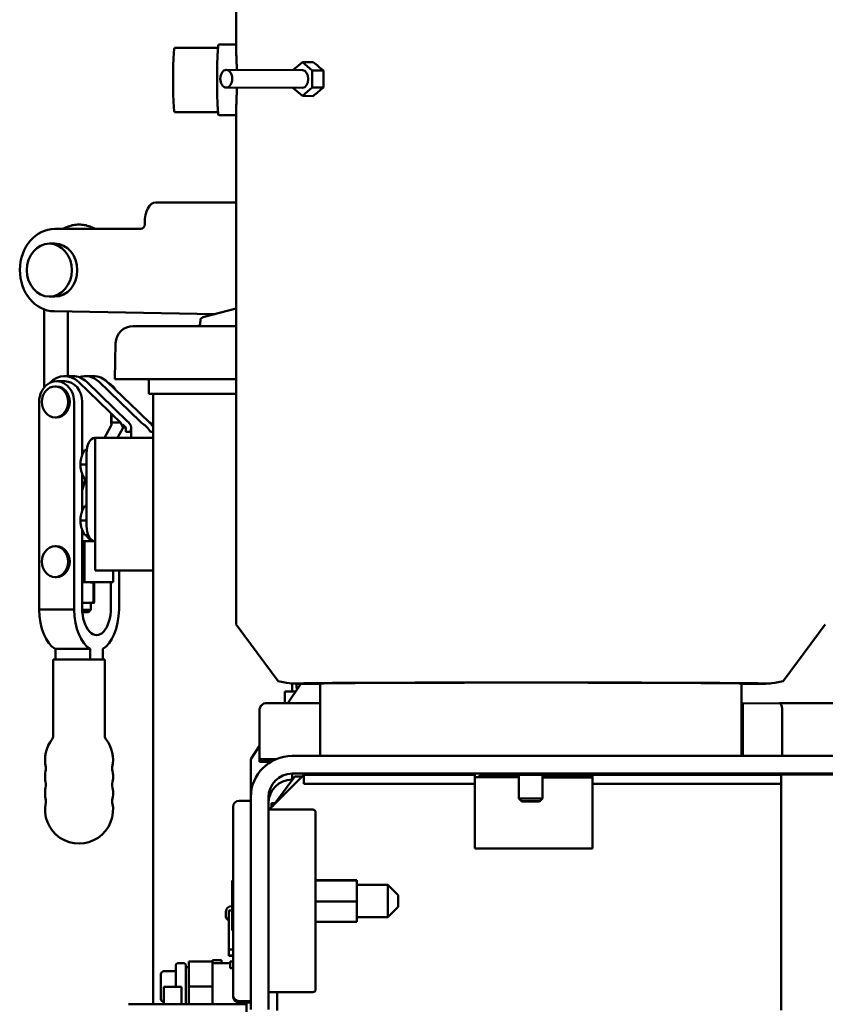
# Model space of a CAD drawing. Units: millimetres. Extents: x 0 to 11106, y 0 to 5940.
# Drawn here: x 1089 to 1363, y 3275 to 3609 of the extents above; entities that cross this region are included whole.
import ezdxf

# ---------------------------------------------------------------- set-up
doc = ezdxf.new("R2010")
doc.units = ezdxf.units.MM
doc.layers.add('AM_0', color=7, linetype='Continuous', lineweight=50)
doc.layers.add('AM_5', color=3, linetype='Continuous', lineweight=25)
doc.styles.get("Standard").update_dxf_attribs({"font": 'ISOCP.SHX'})
doc.dimstyles.new('GEN-ISO', dxfattribs={"dimscale": 50, "dimtxt": 2.5, "dimasz": 0, "dimexe": 2, "dimexo": 1, "dimgap": 2, "dimtad": 1, "dimdec": 0, "dimdsep": 46, "dimtxsty": 'Standard', "dimtsz": 1, "dimcen": 2, "dimclrd": 256, "dimclre": 256, "dimclrt": 2, "dimadec": 0, "dimazin": 0, "dimtp": 0.1, "dimtm": 0.1, "dimtfac": 0.8, "dimtdec": 0, "dimtmove": 2, "dimatfit": 3, "dimfxl": 0, "dimtolj": 1, "dimarcsym": 0})

# ---------------------------------------------------------------- blocks, each defined once
blk = doc.blocks.new('*D10')
at = {"layer": 'AM_5', "lineweight": -2}
for p, q in [((3217.56, 4604.9), (3177.56, 4644.9)), ((1533.15, 4624.9), (3237.56, 4624.9)), ((3197.56, 4624.9), (3197.56, 2495.77)), ((3217.56, 2475.77), (3177.56, 2515.77)), ((1160.64, 2495.77), (3237.56, 2495.77))]:
    blk.add_line(p, q, dxfattribs=at)
at = {"layer": 'DEFPOINTS', "color": 0}
for p in [(1513.15, 4624.9), (1140.64, 2495.77), (3197.56, 2495.77)]:
    blk.add_point(p, dxfattribs=at)
at = {"layer": 'AM_5', "color": 2, "insert": (3142.56, 3553.37), "char_height": 70, "attachment_point": 5, "rotation": 90}
blk.add_mtext('\\A1;2129', dxfattribs=at)

msp = doc.modelspace()

# ---------------------------------------------------------------- linework, layer by layer
at = {"layer": 'AM_0', "linetype": 'Continuous', "lineweight": 50}
for p, q in [((1162.69, 3600.13), (1162.69, 3638.99)), ((1156.57, 3599.92), (1141.81, 3599.92)), ((1162.69, 3600.97), (1156.79, 3600.97)), ((1181.98, 3592.31), (1185.19, 3595.07)), ((1188.88, 3595.06), (1185.19, 3595.07)), ((1185.19, 3595.07), (1188.57, 3592.2)), ((1185.21, 3592.3), (1159.37, 3592.4)), ((1192.35, 3592.19), (1188.57, 3592.2)), ((1188.57, 3592.2), (1188.57, 3586.43)), ((1192.35, 3592.19), (1192.35, 3586.41)), ((1185.18, 3586.3), (1159.35, 3586.4)), ((1185.19, 3583.53), (1181.92, 3586.31)), ((1188.57, 3586.43), (1185.19, 3583.53)), ((1192.35, 3586.41), (1188.57, 3586.43)), ((1188.88, 3583.51), (1185.19, 3583.53)), ((1156.58, 3578.02), (1141.81, 3578.02)), ((1162.69, 3576.97), (1156.8, 3576.97)), ((1162.69, 3403.99), (1162.69, 3577.86)), ((1162.69, 3547.4), (1135.4, 3547.4)), ((1130.34, 3538.4), (1101.17, 3538.4)), ((1131.69, 3540.4), (1131.69, 3540)), ((1101.17, 3533.4), (1099.31, 3533.4)), ((1101.17, 3515.4), (1099.31, 3515.4)), ((1097.55, 3511.07), (1097.55, 3484.57)), ((1151.82, 3508.5), (1162.69, 3511.33)), ((1100.99, 3510.4), (1155.54, 3509.47)), ((1105.55, 3510.32), (1105.55, 3488.39)), ((1127.8, 3505.4), (1162.69, 3505.4)), ((1150.59, 3507.39), (1150.54, 3506.35)), ((1121.8, 3499.56), (1121.48, 3487.4)), ((1104.51, 3488.39), (1107.28, 3488.39)), ((1111.51, 3488.39), (1114.27, 3488.39)), ((1101.23, 3484.89), (1101.76, 3484.89)), ((1101.76, 3486.64), (1104.51, 3486.64)), ((1119.76, 3476.23), (1109.21, 3486.41)), ((1111.98, 3486.41), (1125.85, 3473.02)), ((1130.08, 3473.02), (1116.2, 3486.41)), ((1118.97, 3486.41), (1129.52, 3476.23)), ((1162.69, 3487.4), (1121.48, 3487.4)), ((1133.08, 3487.4), (1133.08, 3482.4)), ((1133.08, 3482.4), (1162.69, 3482.4)), ((1134.58, 3275.06), (1134.58, 3482.4)), ((1095.82, 3409.11), (1095.82, 3479.64)), ((1107.7, 3479.64), (1107.7, 3409.11)), ((1110.45, 3462.61), (1110.45, 3479.64)), ((1101.23, 3474.39), (1101.76, 3474.39)), ((1120.3, 3472.39), (1120.3, 3475.56)), ((1120.3, 3475.56), (1120.44, 3475.56)), ((1120.44, 3472.65), (1120.44, 3475.56)), ((1120.44, 3475.56), (1123.46, 3472.65)), ((1133.25, 3472.65), (1130.23, 3475.56)), ((1130.23, 3475.56), (1130.37, 3475.56)), ((1130.37, 3475.56), (1130.37, 3475.43)), ((1118.06, 3467.4), (1120.17, 3471.38)), ((1120.3, 3472.39), (1120.44, 3472.65)), ((1123.46, 3472.65), (1120.44, 3472.65)), ((1123.46, 3472.65), (1124.34, 3470.9)), ((1124.21, 3471.94), (1125.29, 3470.9)), ((1134.58, 3471.8), (1133.25, 3472.65)), ((1134.58, 3471.35), (1133.97, 3471.94)), ((1124.34, 3470.9), (1122.49, 3467.4)), ((1125.29, 3470.9), (1124.34, 3470.9)), ((1125.29, 3469.5), (1125.29, 3470.9)), ((1126.68, 3469.5), (1125.29, 3469.5)), ((1127.07, 3470.87), (1127.07, 3467.4)), ((1134.58, 3469.5), (1133.66, 3469.5)), ((1114.87, 3467.4), (1114.71, 3467.4)), ((1114.87, 3422.4), (1114.87, 3467.4)), ((1117.93, 3467.4), (1114.87, 3467.4)), ((1117.93, 3467.4), (1134.58, 3467.4)), ((1110.45, 3461.55), (1110.45, 3462.61)), ((1110.45, 3462.61), (1110.77, 3462.29)), ((1112.03, 3463.4), (1111.36, 3463.4)), ((1111.96, 3437.58), (1111.96, 3462.2)), ((1111.96, 3458.4), (1109.83, 3458.4)), ((1110.45, 3449.53), (1110.45, 3455.24)), ((1111.58, 3453.4), (1110.45, 3449.53)), ((1111.96, 3453.4), (1111.36, 3453.4)), ((1110.45, 3442.55), (1110.45, 3449.53)), ((1111.96, 3444.4), (1111.36, 3444.4)), ((1111.96, 3439.4), (1109.83, 3439.4)), ((1110.45, 3435.9), (1110.45, 3436.24)), ((1110.45, 3432.2), (1110.45, 3435.9)), ((1110.45, 3435.9), (1110.75, 3435.54)), ((1112.53, 3434.4), (1111.36, 3434.4)), ((1111.72, 3434.4), (1112.55, 3433.41)), ((1110.45, 3432.4), (1110.75, 3432.4)), ((1110.45, 3432.38), (1111.19, 3432.38)), ((1110.45, 3418.4), (1110.45, 3432.2)), ((1110.45, 3432.2), (1110.45, 3432.2)), ((1112.73, 3432.4), (1110.75, 3432.4)), ((1111.19, 3432.38), (1111.19, 3418.4)), ((1114.87, 3432.38), (1111.19, 3432.38)), ((1112.73, 3432.4), (1114.35, 3432.4)), ((1113.39, 3432.4), (1113.39, 3432.38)), ((1114.43, 3432.4), (1114.35, 3432.4)), ((1114.87, 3432.39), (1114.54, 3432.39)), ((1101.23, 3430.64), (1101.76, 3430.64)), ((1117.93, 3422.4), (1114.87, 3422.4)), ((1134.58, 3422.4), (1117.93, 3422.4)), ((1120.94, 3418.4), (1120.94, 3422.4)), ((1122.96, 3409.11), (1122.96, 3422.4)), ((1101.23, 3420.14), (1101.76, 3420.14)), ((1111.19, 3418.4), (1110.45, 3418.4)), ((1110.45, 3409.65), (1110.45, 3418.4)), ((1110.45, 3418.38), (1110.75, 3418.38)), ((1110.75, 3418.38), (1112.73, 3418.38)), ((1111.19, 3418.4), (1120.94, 3418.4)), ((1112.73, 3418.38), (1114.35, 3418.38)), ((1113.39, 3418.4), (1113.39, 3418.38)), ((1114.29, 3411.67), (1114.29, 3418.09)), ((1114.35, 3418.38), (1114.43, 3418.38)), ((1114.49, 3411.67), (1114.49, 3418.09)), ((1120.2, 3418.4), (1120.2, 3409.65)), ((1110.45, 3411.38), (1110.75, 3411.38)), ((1112.73, 3411.38), (1110.75, 3411.38)), ((1112.73, 3411.38), (1114.35, 3411.38)), ((1113.39, 3411.38), (1113.39, 3409.03)), ((1114.43, 3411.38), (1114.35, 3411.38)), ((1095.82, 3409.11), (1107.7, 3409.11)), ((1110.46, 3409.03), (1113.39, 3409.03)), ((1110.51, 3408.23), (1112.59, 3408.23)), ((1112.59, 3408.23), (1113.39, 3409.03)), ((1113.21, 3395.81), (1101.34, 3395.81)), ((1101.34, 3392.16), (1101.34, 3395.81)), ((1113.21, 3395.81), (1113.21, 3392.16)), ((1117.45, 3392.16), (1117.45, 3395.81)), ((1100.64, 3392.16), (1118.14, 3392.16)), ((1100.64, 3392.16), (1100.64, 3366.15)), ((1118.14, 3392.16), (1118.14, 3366.15)), ((1181.69, 3381.33), (1181.69, 3384)), ((1191.19, 3359.39), (1191.19, 3383.99)), ((1334.19, 3359.39), (1334.19, 3383.99)), ((1179.19, 3377.34), (1179.19, 3381.29)), ((1180.31, 3377.34), (1184.66, 3383.91)), ((1191.19, 3377.36), (1190.69, 3377.36)), ((1334.75, 3377.23), (1347.13, 3377.36)), ((1394.69, 3377.36), (1347.13, 3377.36)), ((1170.69, 3375.28), (1170.69, 3358.28)), ((1334.19, 3377.23), (1334.75, 3377.23)), ((1334.75, 3359.39), (1334.75, 3377.23)), ((1348.01, 3375.36), (1348.01, 3359.39)), ((1167.69, 3358.3), (1170.69, 3362.83)), ((1167.69, 3345.39), (1167.69, 3358.3)), ((1170.69, 3358.09), (1170.69, 3358.28)), ((1175.76, 3358.08), (1170.69, 3358.09)), ((1170.69, 3357.59), (1170.69, 3358.09)), ((1170.69, 3357.59), (1174.83, 3357.6)), ((1170.69, 3357.4), (1170.69, 3357.59)), ((1510.69, 3359.39), (1181.69, 3359.39)), ((1173.91, 3341.17), (1185.69, 3352.95)), ((1182.6, 3352.42), (1175.14, 3342.4)), ((1181.69, 3353.39), (1510.69, 3353.39)), ((1181.69, 3353.39), (1181.69, 3351.37)), ((1181.69, 3351.37), (1181.82, 3351.37)), ((1181.69, 3351.37), (1181.69, 3351.19)), ((1185.17, 3352.43), (1182.6, 3352.42)), ((1185.69, 3352.96), (1243.69, 3352.96)), ((1185.69, 3349.95), (1185.69, 3352.96)), ((1243.69, 3349.95), (1243.69, 3352.96)), ((1258.69, 3352.17), (1243.69, 3352.22)), ((1258.69, 3353.01), (1258.69, 3344.99)), ((1266.69, 3353.01), (1266.69, 3344.99)), ((1266.69, 3352.66), (1283.69, 3352.66)), ((1283.69, 3352.51), (1266.69, 3352.51)), ((1283.69, 3352.07), (1266.69, 3352.13)), ((1283.69, 3352.96), (1347.69, 3352.96)), ((1283.69, 3349.95), (1283.69, 3352.96)), ((1621.09, 3353.07), (1347.69, 3353.07)), ((1347.69, 3341.12), (1347.69, 3353.07)), ((1185.69, 3349.95), (1243.69, 3349.95)), ((1243.69, 3327.95), (1243.69, 3349.95)), ((1283.69, 3349.95), (1283.69, 3327.95)), ((1283.69, 3349.95), (1347.69, 3349.95)), ((1167.69, 3344.17), (1163.69, 3344.17)), ((1167.69, 3345.39), (1167.69, 3283.4)), ((1173.69, 3283.4), (1173.69, 3345.39)), ((1259.69, 3343.99), (1258.69, 3344.99)), ((1265.69, 3343.99), (1266.69, 3344.99)), ((1161.69, 3278.17), (1161.69, 3342.17)), ((1188.69, 3341.17), (1173.69, 3341.17)), ((1175.83, 3343.33), (1174.69, 3343.33)), ((1174.69, 3343.33), (1174.69, 3341.95)), ((1347.69, 3341.12), (1347.69, 3285.12)), ((1189.69, 3340.17), (1189.69, 3280.17)), ((1283.69, 3327.95), (1243.69, 3327.95)), ((1161.39, 3317.16), (1161.39, 3315.57)), ((1161.69, 3317.16), (1161.39, 3317.16)), ((1189.69, 3317.25), (1203.69, 3317.25)), ((1203.69, 3317.08), (1203.69, 3317.25)), ((1161.39, 3315.57), (1161.39, 3309.6)), ((1161.69, 3315.57), (1161.39, 3315.57)), ((1189.69, 3317.08), (1203.69, 3317.08)), ((1203.69, 3310), (1203.69, 3317.08)), ((1203.69, 3315.67), (1214.19, 3315.67)), ((1217.69, 3312.17), (1214.19, 3315.67)), ((1214.19, 3307.32), (1214.19, 3315.67)), ((1217.69, 3312.17), (1217.69, 3309.13)), ((1161.39, 3308.4), (1161.19, 3308.4)), ((1161.39, 3307.67), (1161.39, 3309.6)), ((1161.69, 3309.6), (1161.39, 3309.6)), ((1161.69, 3307.67), (1161.39, 3307.67)), ((1161.39, 3307.67), (1161.39, 3305.02)), ((1189.69, 3310), (1203.69, 3310)), ((1203.69, 3303.08), (1203.69, 3310)), ((1217.69, 3308.17), (1214.19, 3304.67)), ((1214.19, 3304.67), (1214.19, 3307.32)), ((1217.69, 3309.13), (1217.69, 3308.17)), ((1159.19, 3306.39), (1159.19, 3305.39)), ((1159.19, 3305.39), (1159.19, 3305.24)), ((1160.19, 3306.95), (1161.39, 3306.95)), ((1160.19, 3293.62), (1160.19, 3306.95)), ((1161.39, 3305.02), (1161.39, 3300.15)), ((1161.69, 3305.02), (1161.39, 3305.02)), ((1203.69, 3304.67), (1214.19, 3304.67)), ((1189.69, 3303.08), (1203.69, 3303.08)), ((1161.69, 3300.15), (1161.39, 3300.15)), ((1160.19, 3291.62), (1160.19, 3293.62)), ((1161.69, 3293.62), (1160.19, 3293.62)), ((1160.19, 3291.62), (1160.19, 3291.55)), ((1161.69, 3291.62), (1160.19, 3291.62)), ((1160.19, 3291.55), (1161.69, 3291.55)), ((1142.19, 3280.94), (1142.19, 3288.08)), ((1144.69, 3289.08), (1143.19, 3289.08)), ((1145.69, 3288.08), (1145.69, 3275.06)), ((1145.69, 3287.68), (1146.69, 3287.68)), ((1146.69, 3289.6), (1146.69, 3281.12)), ((1154.69, 3289.6), (1146.69, 3289.6)), ((1154.69, 3289.6), (1154.69, 3290.05)), ((1157.69, 3290.05), (1154.69, 3290.05)), ((1154.69, 3281.12), (1154.69, 3289.6)), ((1154.69, 3289.08), (1160.69, 3289.08)), ((1157.69, 3289.08), (1157.69, 3290.05)), ((1160.69, 3287.35), (1160.69, 3289.6)), ((1161.69, 3289.6), (1160.69, 3289.6)), ((1161.69, 3287.35), (1160.69, 3287.35)), ((1137.19, 3285.3), (1137.19, 3280.65)), ((1142.19, 3286.3), (1138.19, 3286.3)), ((1347.69, 3273.07), (1347.69, 3285.12)), ((1137.19, 3280.65), (1137.19, 3276.86)), ((1144.19, 3280.94), (1138.19, 3280.94)), ((1138.19, 3277.95), (1138.19, 3280.94)), ((1144.19, 3280.94), (1144.19, 3277.95)), ((1154.69, 3281.12), (1146.69, 3281.12)), ((1146.69, 3281.12), (1146.69, 3275.06)), ((1154.69, 3275.06), (1154.69, 3281.12)), ((1167.69, 3273.35), (1167.69, 3283.4)), ((1173.69, 3283.4), (1173.69, 3273.35)), ((1138.19, 3275.06), (1138.19, 3277.95)), ((1144.19, 3275.06), (1144.19, 3277.95)), ((1161.69, 3277.69), (1161.69, 3278.17)), ((1188.69, 3279.17), (1173.69, 3279.17)), ((1176.69, 3279.17), (1176.69, 3272.95)), ((1166.19, 3275.06), (1126.19, 3275.06)), ((1167.69, 3276.17), (1163.69, 3276.17)), ((1167.69, 3275.69), (1163.69, 3275.69)), ((1166.19, 3275.06), (1166.19, 3275.69)), ((1166.19, 3215.06), (1166.19, 3275.06))]:
    msp.add_line(p, q, dxfattribs=at).dxf.unprotected_set("ltscale", 0)
for points in [[(1162.69, 3600.13), (1162.69, 3599.95), (1162.69, 3599.75), (1162.7, 3599.54), (1162.7, 3599.32), (1162.71, 3599.08), (1162.72, 3598.83), (1162.73, 3598.57), (1162.74, 3598.29), (1162.75, 3598.01), (1162.76, 3597.71), (1162.77, 3597.41), (1162.78, 3597.09), (1162.8, 3596.76), (1162.81, 3596.42), (1162.83, 3596.06), (1162.84, 3595.69), (1162.85, 3595.31), (1162.87, 3594.92), (1162.88, 3594.51), (1162.89, 3594.1), (1162.91, 3593.68), (1162.92, 3593.26), (1162.93, 3592.83), (1162.94, 3592.39)], [(1162.95, 3586.39), (1162.94, 3585.91), (1162.93, 3585.44), (1162.92, 3584.98), (1162.91, 3584.52), (1162.9, 3584.06), (1162.88, 3583.62), (1162.87, 3583.19), (1162.85, 3582.77), (1162.84, 3582.35), (1162.82, 3581.96), (1162.81, 3581.57), (1162.8, 3581.2), (1162.78, 3580.85), (1162.77, 3580.51), (1162.75, 3580.19), (1162.74, 3579.88), (1162.73, 3579.57), (1162.72, 3579.28), (1162.71, 3579.01), (1162.7, 3578.74), (1162.7, 3578.5), (1162.69, 3578.26), (1162.69, 3578.05), (1162.69, 3577.86)], [(1103.96, 3538.4), (1104.38, 3538.63), (1104.8, 3538.84), (1105.23, 3539.03), (1105.67, 3539.2), (1106.12, 3539.36), (1106.58, 3539.49), (1107.04, 3539.61), (1107.5, 3539.7), (1107.97, 3539.77), (1108.44, 3539.83), (1108.92, 3539.86), (1109.39, 3539.87), (1109.87, 3539.86), (1110.34, 3539.83), (1110.81, 3539.77), (1111.28, 3539.7), (1111.74, 3539.61), (1112.2, 3539.49), (1112.66, 3539.36), (1113.11, 3539.2), (1113.55, 3539.03), (1113.98, 3538.84), (1114.41, 3538.63), (1114.82, 3538.4)], [(1150.59, 3507.39), (1150.6, 3507.48), (1150.61, 3507.56), (1150.63, 3507.64), (1150.66, 3507.72), (1150.69, 3507.8), (1150.73, 3507.87), (1150.78, 3507.94), (1150.83, 3508.01), (1150.89, 3508.07), (1150.94, 3508.12), (1151.01, 3508.17), (1151.07, 3508.21), (1151.13, 3508.25), (1151.19, 3508.28), (1151.25, 3508.31), (1151.3, 3508.34), (1151.36, 3508.36), (1151.42, 3508.38), (1151.48, 3508.41), (1151.54, 3508.43), (1151.61, 3508.45), (1151.67, 3508.47), (1151.74, 3508.48), (1151.82, 3508.5)], [(1149.54, 3505.4), (1149.6, 3505.4), (1149.67, 3505.41), (1149.73, 3505.42), (1149.79, 3505.43), (1149.85, 3505.45), (1149.91, 3505.47), (1149.97, 3505.5), (1150.03, 3505.53), (1150.08, 3505.56), (1150.13, 3505.59), (1150.18, 3505.63), (1150.23, 3505.67), (1150.27, 3505.72), (1150.32, 3505.77), (1150.35, 3505.82), (1150.39, 3505.87), (1150.42, 3505.93), (1150.45, 3505.98), (1150.47, 3506.04), (1150.49, 3506.1), (1150.51, 3506.16), (1150.52, 3506.23), (1150.53, 3506.29), (1150.54, 3506.35)], [(1126.78, 3471.94), (1126.84, 3471.84), (1126.9, 3471.73), (1126.94, 3471.63), (1126.98, 3471.52), (1127.01, 3471.41), (1127.03, 3471.3), (1127.05, 3471.18), (1127.06, 3471.07), (1127.07, 3470.95), (1127.07, 3470.84), (1127.07, 3470.72), (1127.06, 3470.6), (1127.05, 3470.49), (1127.03, 3470.37), (1127.01, 3470.26), (1126.98, 3470.15), (1126.96, 3470.05), (1126.93, 3469.95), (1126.89, 3469.85), (1126.86, 3469.76), (1126.82, 3469.68), (1126.79, 3469.6), (1126.74, 3469.53), (1126.68, 3469.5)], [(1133.66, 3469.5), (1133.59, 3469.53), (1133.54, 3469.6), (1133.48, 3469.68), (1133.43, 3469.76), (1133.37, 3469.85), (1133.3, 3469.95), (1133.23, 3470.05), (1133.16, 3470.15), (1133.08, 3470.26), (1133, 3470.37), (1132.91, 3470.49), (1132.82, 3470.6), (1132.72, 3470.72), (1132.62, 3470.84), (1132.51, 3470.95), (1132.4, 3471.07), (1132.29, 3471.18), (1132.18, 3471.3), (1132.06, 3471.41), (1131.93, 3471.52), (1131.81, 3471.63), (1131.67, 3471.73), (1131.54, 3471.84), (1131.4, 3471.94)], [(1111.36, 3463.4), (1111.23, 3463.16), (1111.1, 3462.93), (1110.98, 3462.71), (1110.87, 3462.5), (1110.77, 3462.29), (1110.67, 3462.08), (1110.58, 3461.88), (1110.5, 3461.68), (1110.42, 3461.48), (1110.35, 3461.29), (1110.28, 3461.09), (1110.22, 3460.9), (1110.16, 3460.71), (1110.11, 3460.51), (1110.06, 3460.32), (1110.02, 3460.12), (1109.98, 3459.92), (1109.95, 3459.72), (1109.92, 3459.51), (1109.89, 3459.3), (1109.87, 3459.09), (1109.85, 3458.86), (1109.84, 3458.64), (1109.83, 3458.4)], [(1109.83, 3458.4), (1109.84, 3458.16), (1109.85, 3457.93), (1109.87, 3457.71), (1109.89, 3457.5), (1109.92, 3457.29), (1109.95, 3457.08), (1109.98, 3456.88), (1110.02, 3456.68), (1110.06, 3456.48), (1110.11, 3456.29), (1110.16, 3456.09), (1110.22, 3455.9), (1110.28, 3455.71), (1110.35, 3455.51), (1110.42, 3455.32), (1110.5, 3455.12), (1110.58, 3454.92), (1110.67, 3454.72), (1110.77, 3454.51), (1110.87, 3454.3), (1110.98, 3454.09), (1111.1, 3453.86), (1111.23, 3453.64), (1111.36, 3453.4)], [(1110.68, 3454.68), (1110.67, 3454.68), (1110.66, 3454.68), (1110.65, 3454.68), (1110.64, 3454.68), (1110.64, 3454.68), (1110.63, 3454.68), (1110.62, 3454.68), (1110.61, 3454.68), (1110.6, 3454.68), (1110.59, 3454.68), (1110.58, 3454.68), (1110.57, 3454.68), (1110.56, 3454.68), (1110.55, 3454.68), (1110.54, 3454.68), (1110.53, 3454.68), (1110.52, 3454.68), (1110.51, 3454.68), (1110.5, 3454.68), (1110.49, 3454.67), (1110.48, 3454.67), (1110.47, 3454.67), (1110.46, 3454.67), (1110.45, 3454.67)], [(1111.36, 3444.4), (1111.23, 3444.16), (1111.1, 3443.93), (1110.98, 3443.71), (1110.87, 3443.5), (1110.77, 3443.29), (1110.67, 3443.08), (1110.58, 3442.88), (1110.5, 3442.68), (1110.42, 3442.48), (1110.35, 3442.29), (1110.28, 3442.09), (1110.22, 3441.9), (1110.16, 3441.71), (1110.11, 3441.51), (1110.06, 3441.32), (1110.02, 3441.12), (1109.98, 3440.92), (1109.95, 3440.72), (1109.92, 3440.51), (1109.89, 3440.3), (1109.87, 3440.09), (1109.85, 3439.86), (1109.84, 3439.64), (1109.83, 3439.4)], [(1109.83, 3439.4), (1109.84, 3439.16), (1109.85, 3438.93), (1109.87, 3438.71), (1109.89, 3438.5), (1109.92, 3438.29), (1109.95, 3438.08), (1109.98, 3437.88), (1110.02, 3437.68), (1110.06, 3437.48), (1110.11, 3437.29), (1110.16, 3437.09), (1110.22, 3436.9), (1110.28, 3436.71), (1110.35, 3436.51), (1110.42, 3436.32), (1110.5, 3436.12), (1110.58, 3435.92), (1110.67, 3435.72), (1110.77, 3435.51), (1110.87, 3435.3), (1110.98, 3435.09), (1111.1, 3434.86), (1111.23, 3434.64), (1111.36, 3434.4)], [(1110.75, 3432.4), (1110.73, 3432.4), (1110.72, 3432.4), (1110.71, 3432.4), (1110.7, 3432.4), (1110.68, 3432.4), (1110.67, 3432.4), (1110.66, 3432.4), (1110.65, 3432.4), (1110.63, 3432.4), (1110.62, 3432.4), (1110.61, 3432.4), (1110.6, 3432.4), (1110.58, 3432.4), (1110.57, 3432.4), (1110.56, 3432.4), (1110.55, 3432.4), (1110.53, 3432.4), (1110.52, 3432.4), (1110.51, 3432.4), (1110.5, 3432.4), (1110.48, 3432.4), (1110.47, 3432.4), (1110.46, 3432.4), (1110.45, 3432.4)], [(1113.87, 3432.51), (1113.83, 3432.5), (1113.78, 3432.49), (1113.74, 3432.48), (1113.69, 3432.47), (1113.65, 3432.46), (1113.6, 3432.45), (1113.55, 3432.44), (1113.51, 3432.44), (1113.46, 3432.43), (1113.41, 3432.43), (1113.36, 3432.42), (1113.32, 3432.42), (1113.27, 3432.41), (1113.22, 3432.41), (1113.17, 3432.41), (1113.12, 3432.41), (1113.07, 3432.4), (1113.03, 3432.4), (1112.98, 3432.4), (1112.93, 3432.4), (1112.88, 3432.4), (1112.83, 3432.4), (1112.78, 3432.4), (1112.73, 3432.4)], [(1114.35, 3432.4), (1114.35, 3432.4), (1114.35, 3432.4), (1114.35, 3432.4), (1114.35, 3432.4), (1114.35, 3432.4), (1114.34, 3432.4), (1114.34, 3432.4), (1114.34, 3432.4), (1114.34, 3432.4), (1114.34, 3432.4), (1114.34, 3432.4), (1114.34, 3432.4), (1114.34, 3432.4), (1114.34, 3432.4), (1114.34, 3432.4), (1114.34, 3432.4), (1114.34, 3432.4), (1114.34, 3432.4), (1114.33, 3432.41), (1114.33, 3432.41), (1114.33, 3432.41), (1114.33, 3432.41), (1114.33, 3432.41), (1114.33, 3432.41)], [(1114.43, 3432.4), (1114.43, 3432.4), (1114.43, 3432.4), (1114.43, 3432.4), (1114.43, 3432.4), (1114.43, 3432.4), (1114.43, 3432.4), (1114.43, 3432.4), (1114.43, 3432.4), (1114.43, 3432.4), (1114.43, 3432.4), (1114.43, 3432.4), (1114.43, 3432.4), (1114.43, 3432.4), (1114.43, 3432.4), (1114.43, 3432.4), (1114.43, 3432.4), (1114.43, 3432.4), (1114.43, 3432.4), (1114.43, 3432.4), (1114.43, 3432.4), (1114.43, 3432.4), (1114.43, 3432.4), (1114.43, 3432.4), (1114.43, 3432.4)], [(1110.45, 3418.38), (1110.46, 3418.38), (1110.48, 3418.38), (1110.49, 3418.38), (1110.5, 3418.38), (1110.51, 3418.38), (1110.53, 3418.38), (1110.54, 3418.38), (1110.55, 3418.38), (1110.56, 3418.38), (1110.57, 3418.38), (1110.59, 3418.38), (1110.6, 3418.38), (1110.61, 3418.38), (1110.62, 3418.38), (1110.64, 3418.38), (1110.65, 3418.38), (1110.66, 3418.38), (1110.67, 3418.38), (1110.68, 3418.38), (1110.7, 3418.38), (1110.71, 3418.38), (1110.72, 3418.38), (1110.73, 3418.38), (1110.75, 3418.38)], [(1112.73, 3418.38), (1112.8, 3418.38), (1112.87, 3418.38), (1112.94, 3418.38), (1113.01, 3418.38), (1113.07, 3418.37), (1113.14, 3418.37), (1113.21, 3418.37), (1113.28, 3418.36), (1113.34, 3418.36), (1113.41, 3418.35), (1113.48, 3418.35), (1113.54, 3418.34), (1113.61, 3418.33), (1113.67, 3418.32), (1113.74, 3418.3), (1113.8, 3418.29), (1113.86, 3418.27), (1113.92, 3418.25), (1113.99, 3418.23), (1114.05, 3418.21), (1114.11, 3418.19), (1114.17, 3418.16), (1114.23, 3418.13), (1114.29, 3418.09)], [(1114.29, 3418.09), (1114.29, 3418.13), (1114.29, 3418.16), (1114.29, 3418.19), (1114.3, 3418.21), (1114.3, 3418.23), (1114.3, 3418.25), (1114.3, 3418.27), (1114.31, 3418.29), (1114.31, 3418.3), (1114.31, 3418.32), (1114.31, 3418.33), (1114.32, 3418.34), (1114.32, 3418.35), (1114.32, 3418.35), (1114.32, 3418.36), (1114.33, 3418.36), (1114.33, 3418.37), (1114.33, 3418.37), (1114.34, 3418.37), (1114.34, 3418.38), (1114.34, 3418.38), (1114.34, 3418.38), (1114.35, 3418.38), (1114.35, 3418.38)], [(1114.43, 3418.38), (1114.43, 3418.38), (1114.43, 3418.38), (1114.44, 3418.38), (1114.44, 3418.38), (1114.44, 3418.37), (1114.44, 3418.37), (1114.45, 3418.37), (1114.45, 3418.36), (1114.45, 3418.36), (1114.45, 3418.35), (1114.46, 3418.35), (1114.46, 3418.34), (1114.46, 3418.33), (1114.46, 3418.32), (1114.47, 3418.3), (1114.47, 3418.29), (1114.47, 3418.27), (1114.47, 3418.25), (1114.48, 3418.23), (1114.48, 3418.21), (1114.48, 3418.19), (1114.48, 3418.16), (1114.49, 3418.13), (1114.49, 3418.09)], [(1110.75, 3411.38), (1110.73, 3411.38), (1110.72, 3411.38), (1110.71, 3411.38), (1110.7, 3411.38), (1110.68, 3411.38), (1110.67, 3411.38), (1110.66, 3411.38), (1110.65, 3411.38), (1110.64, 3411.38), (1110.62, 3411.38), (1110.61, 3411.38), (1110.6, 3411.38), (1110.59, 3411.38), (1110.57, 3411.38), (1110.56, 3411.38), (1110.55, 3411.38), (1110.54, 3411.38), (1110.53, 3411.38), (1110.51, 3411.38), (1110.5, 3411.38), (1110.49, 3411.38), (1110.48, 3411.38), (1110.46, 3411.38), (1110.45, 3411.38)], [(1114.29, 3411.67), (1114.23, 3411.63), (1114.17, 3411.6), (1114.11, 3411.57), (1114.05, 3411.55), (1113.99, 3411.53), (1113.92, 3411.51), (1113.86, 3411.49), (1113.8, 3411.47), (1113.74, 3411.46), (1113.67, 3411.44), (1113.61, 3411.43), (1113.54, 3411.42), (1113.48, 3411.41), (1113.41, 3411.41), (1113.34, 3411.4), (1113.28, 3411.39), (1113.21, 3411.39), (1113.14, 3411.39), (1113.07, 3411.38), (1113.01, 3411.38), (1112.94, 3411.38), (1112.87, 3411.38), (1112.8, 3411.38), (1112.73, 3411.38)], [(1114.35, 3411.38), (1114.35, 3411.38), (1114.34, 3411.38), (1114.34, 3411.38), (1114.34, 3411.38), (1114.34, 3411.38), (1114.33, 3411.39), (1114.33, 3411.39), (1114.33, 3411.39), (1114.32, 3411.4), (1114.32, 3411.41), (1114.32, 3411.41), (1114.32, 3411.42), (1114.31, 3411.43), (1114.31, 3411.44), (1114.31, 3411.46), (1114.31, 3411.47), (1114.3, 3411.49), (1114.3, 3411.51), (1114.3, 3411.53), (1114.3, 3411.55), (1114.29, 3411.57), (1114.29, 3411.6), (1114.29, 3411.63), (1114.29, 3411.67)], [(1114.49, 3411.67), (1114.49, 3411.63), (1114.48, 3411.6), (1114.48, 3411.57), (1114.48, 3411.55), (1114.48, 3411.53), (1114.47, 3411.51), (1114.47, 3411.49), (1114.47, 3411.47), (1114.47, 3411.46), (1114.46, 3411.44), (1114.46, 3411.43), (1114.46, 3411.42), (1114.46, 3411.41), (1114.45, 3411.41), (1114.45, 3411.4), (1114.45, 3411.39), (1114.45, 3411.39), (1114.44, 3411.39), (1114.44, 3411.38), (1114.44, 3411.38), (1114.44, 3411.38), (1114.43, 3411.38), (1114.43, 3411.38), (1114.43, 3411.38)], [(1162.69, 3403.99), (1177, 3384.82), (1179.79, 3384.2), (1180.79, 3384.07), (1181.35, 3384.03), (1181.72, 3384), (1182.02, 3383.99), (1182.27, 3383.97), (1182.5, 3383.97), (1182.73, 3383.96), (1182.97, 3383.95), (1183.21, 3383.94), (1183.45, 3383.94), (1183.71, 3383.93), (1183.97, 3383.92), (1184.24, 3383.92), (1184.53, 3383.91), (1184.83, 3383.91), (1185.14, 3383.9), (1185.48, 3383.9), (1185.82, 3383.89), (1186.19, 3383.89), (1186.57, 3383.88), (1186.96, 3383.88), (1187.37, 3383.87), (1187.79, 3383.87), (1188.23, 3383.86), (1188.69, 3383.86), (1189.16, 3383.85), (1189.64, 3383.85), (1190.14, 3383.84), (1190.66, 3383.84), (1191.19, 3383.84)], [(1334.19, 3383.84), (1334.72, 3383.84), (1335.23, 3383.84), (1335.73, 3383.85), (1336.22, 3383.85), (1336.69, 3383.86), (1337.14, 3383.86), (1337.58, 3383.87), (1338.01, 3383.87), (1338.42, 3383.88), (1338.81, 3383.88), (1339.19, 3383.89), (1339.55, 3383.89), (1339.9, 3383.9), (1340.23, 3383.9), (1340.54, 3383.91), (1340.84, 3383.91), (1341.13, 3383.92), (1341.41, 3383.92), (1341.67, 3383.93), (1341.93, 3383.94), (1342.17, 3383.94), (1342.41, 3383.95), (1342.65, 3383.96), (1342.87, 3383.96), (1343.1, 3383.97), (1343.35, 3383.98), (1343.65, 3384), (1344.03, 3384.03), (1344.58, 3384.07), (1345.59, 3384.2), (1348.35, 3384.8), (1362.69, 3403.99)], [(1183.29, 3381.85), (1183.29, 3381.93), (1183.28, 3382.02), (1183.28, 3382.11), (1183.27, 3382.2), (1183.27, 3382.28), (1183.27, 3382.37), (1183.26, 3382.46), (1183.26, 3382.55), (1183.25, 3382.63), (1183.25, 3382.72), (1183.24, 3382.81), (1183.24, 3382.89), (1183.23, 3382.98), (1183.23, 3383.07), (1183.23, 3383.16), (1183.22, 3383.24), (1183.22, 3383.33), (1183.21, 3383.42), (1183.21, 3383.51), (1183.2, 3383.59), (1183.2, 3383.68), (1183.19, 3383.77), (1183.19, 3383.86), (1183.18, 3383.94)], [(1170.69, 3375.28), (1171.08, 3376.47), (1172.1, 3377.19), (1172.62, 3377.28), (1172.82, 3377.29), (1173.07, 3377.29), (1173.4, 3377.3), (1173.82, 3377.3), (1174.31, 3377.31), (1174.89, 3377.31), (1175.55, 3377.32), (1176.28, 3377.32), (1177.09, 3377.33), (1177.97, 3377.33), (1178.91, 3377.34), (1179.91, 3377.34), (1180.96, 3377.34), (1182.07, 3377.35), (1183.22, 3377.35), (1184.4, 3377.35), (1185.62, 3377.35), (1186.86, 3377.35), (1188.13, 3377.35), (1189.41, 3377.36), (1190.69, 3377.36)]]:
    msp.add_lwpolyline(points, dxfattribs=at).dxf.unprotected_set("ltscale", 0)
for centre, radius, start, end in [((1127.8, 3499.4), 6, 90, 178.5), ((1109.39, 3357.99), 11.55, 142.1364, 192.1532), ((1098.89, 3366.15), 1.75, 322.1364, 0), ((1119.89, 3366.15), 1.75, 180, 217.8636), ((1109.39, 3357.99), 11.55, 347.8468, 37.8636), ((1109.39, 3352.39), 11.55, 167.8468, 192.1532), ((1096.39, 3355.19), 1.75, 347.8468, 12.1532), ((1122.39, 3355.19), 1.75, 167.8468, 192.1532), ((1109.39, 3352.39), 11.55, 347.8468, 12.1532), ((1181.69, 3345.39), 8, 90, 180), ((1181.69, 3343.37), 8, 90, 180), ((1109.39, 3346.79), 11.55, 167.8468, 192.1532), ((1096.39, 3349.59), 1.75, 347.8468, 12.1532), ((1122.39, 3349.59), 1.75, 167.8468, 192.1532), ((1109.39, 3346.79), 11.55, 347.8468, 12.1532), ((1096.39, 3343.99), 1.75, 347.8468, 12.1532), ((1122.39, 3343.99), 1.75, 167.8468, 192.1532), ((1163.69, 3342.17), 2, 90, 180), ((1109.39, 3341.19), 11.55, 167.8468, 12.1532), ((1188.69, 3340.17), 1, 0, 90), ((1161.19, 3305.24), 2, 180, 240), ((1161.19, 3305.24), 2, 179.9995, 239.9993), ((1143.19, 3288.08), 1, 90, 180), ((1144.69, 3288.08), 1, 0, 90), ((1138.19, 3285.3), 1, 90, 180), ((1163.69, 3278.17), 2, 180, 270), ((1163.69, 3277.69), 2, 180, 270), ((1188.69, 3280.17), 1, 270, 0), ((1138.19, 3276.86), 1, 180, 270)]:
    msp.add_arc(centre, radius, start, end, dxfattribs=at).dxf.unprotected_set("ltscale", 0)
for centre, major_axis, ratio, start_param, end_param in [((1141.81, 3588.97), (0, 10.95), 0.044741, 0, 3.141593), ((1156.79, 3588.97), (0, 12), 0.044741, 0, 3.141593), ((1262.69, 3594.76), (-98.68, 45.27), 0.357789, 0.903344, 0.953365), ((1185.19, 3589.3), (0.01, 3), 0.674755, 3.147505, 6.283185), ((1185.19, 3589.3), (-0.01, -3), 0.674755, 0, 0.005912), ((1262.69, 3583.22), (98.61, 45.57), 0.364789, 2.183917, 2.233938), ((1135.4, 3540.4), (0, 7), 0.529919, 0, 1.570796), ((1101.17, 3524.4), (0, 14), 0.848048, 0, 3.127166), ((1130.34, 3540), (0, -1.6), 0.848048, 0, 1.570796), ((1101.17, 3524.4), (0, 9), 0.848048, 4.712389, 6.283185), ((1101.17, 3524.4), (0, -9), 0.848048, 0, 1.570796), ((1104.51, 3479.64), (0, 8.75), 0.848048, 5.597396, 7.0187), ((1107.28, 3479.64), (0, 8.75), 0.848048, 5.597396, 6.283185), ((1111.51, 3479.64), (0, 8.75), 0.848048, 5.597396, 6.57213), ((1114.27, 3479.64), (0, 8.75), 0.848048, 5.597396, 6.283185), ((1101.76, 3479.64), (0, 7), 0.848048, 4.712389, 7.853982), ((1101.76, 3479.64), (0, 5.25), 0.848048, 3.141593, 6.283185), ((1104.51, 3479.64), (0, 7), 0.848048, 4.712389, 6.283185), ((1117.02, 3479.64), (0, 7), 0.848048, 5.301708, 5.893084), ((1119.07, 3476.23), (-1.27, 1), 0.280095, 3.689073, 4.371617), ((1130.21, 3476.23), (-1.27, 1), 0.280095, 1.230024, 1.912569), ((1119.07, 3471.38), (1.14, 1.14), 0.554309, 5.218534, 6.106787), ((1124.47, 3473.02), (2.54, -2.01), 0.280095, 0.694618, 1.230024), ((1131.46, 3473.02), (2.54, -2.01), 0.280095, 4.371617, 4.907023), ((1132.09, 3469.23), (0, 3.5), 0.848048, 5.289757, 5.597396), ((1114.71, 3462.2), (0, 5.2), 0.529919, 0, 1.570796), ((1114.71, 3437.58), (0, -5.2), 0.529919, 4.712389, 6.221158), ((1114.65, 3435.89), (0, -3.5), 0.848048, 5.497787, 6.235746), ((1101.76, 3425.39), (0, 5.25), 0.848048, 3.141593, 6.283185), ((1103.45, 3409.65), (0, -14.41), 0.529919, 4.749646, 6.001906), ((1115.33, 3409.65), (0, -14.41), 0.529919, 4.749646, 6.001906), ((1115.33, 3409.65), (0, -9.2), 0.529919, 4.712389, 7.853982), ((1115.33, 3409.65), (0, -14.41), 0.529919, 0.281279, 1.533539), ((1262.69, 3383.99), (-80, 0), 0.004363, 3.186349, 6.748345), ((1262.69, 3383.99), (71.5, 0), 0.004363, 0.044757, 3.141593), ((1262.69, 3383.99), (71.5, 0), 0.004363, 0, 0.044757), ((1262.69, 3383.99), (80, 0), 0.004363, 5.818026, 6.327942), ((1196.69, 3381.29), (-17.5, 0), 0.004363, 5.614559, 6.283185), ((1347.13, 3375.36), (0, -2), 0.441983, 1.576219, 3.147015), ((1181.69, 3345.39), (-14, 0), 0.99999, 4.712389, 6.283185), ((1190.69, 3358.28), (-20, 0), 0.004363, 5.511485, 6.283185), ((1190.69, 3357.4), (-20, 0), 0.004363, 0, 0.619361), ((1197.69, 3358.25), (-23, 0), 0.004363, 5.914092, 6.283185), ((1197.69, 3358.25), (-23, 0), 0.004363, 0, 0.348811), ((1262.69, 3352.59), (-17.5, 0), 0.004363, 4.942999, 7.623372), ((1262.69, 3352.99), (-5, 0), 0.004363, 4.712389, 6.926686), ((1262.69, 3352.99), (5, 0), 0.004363, 5.639684, 7.853982), ((1262.69, 3344.99), (4, 0), 0.004363, 6.278822, 9.429141), ((1161.19, 3306.39), (0, -2.01), 0.995665, 3.141593, 4.712389), ((1161.19, 3305.39), (2, 0), 0.995627, 3.141593, 4.18879)]:
    msp.add_ellipse(centre, major_axis=major_axis, ratio=ratio, start_param=start_param, end_param=end_param, dxfattribs=at).dxf.unprotected_set("ltscale", 0)
for centre, major_axis, ratio in [((1159.36, 3589.4), (0.01, 3), 0.674755), ((1099.31, 3524.4), (0, 9), 0.848048), ((1101.23, 3479.64), (0, -5.25), 0.848048), ((1101.23, 3425.39), (0, -5.25), 0.848048), ((1262.69, 3343.99), (3, 0), 0.004363)]:
    msp.add_ellipse(centre, major_axis=major_axis, ratio=ratio, dxfattribs=at).dxf.unprotected_set("ltscale", 0)

# ---------------------------------------------------------------- dimensions: what is measured, and where the dimension line sits
at = {"layer": 'AM_5'}
dim = msp.add_linear_dim(base=(3197.56, 2495.77), p1=(1513.15, 4624.9), p2=(1140.64, 2495.77), angle=90, dimstyle='GEN-ISO', override={"dimscale": 20, "dimtxt": 3.5, "dimgap": 1, "dimtmove": 0}, dxfattribs=at)
dim.commit()
dim.dimension.update_dxf_attribs({"geometry": '*D10', "text_midpoint": (3197.56, 3553.37), "dimtype": 160})

doc.saveas('drawing.dxf')
